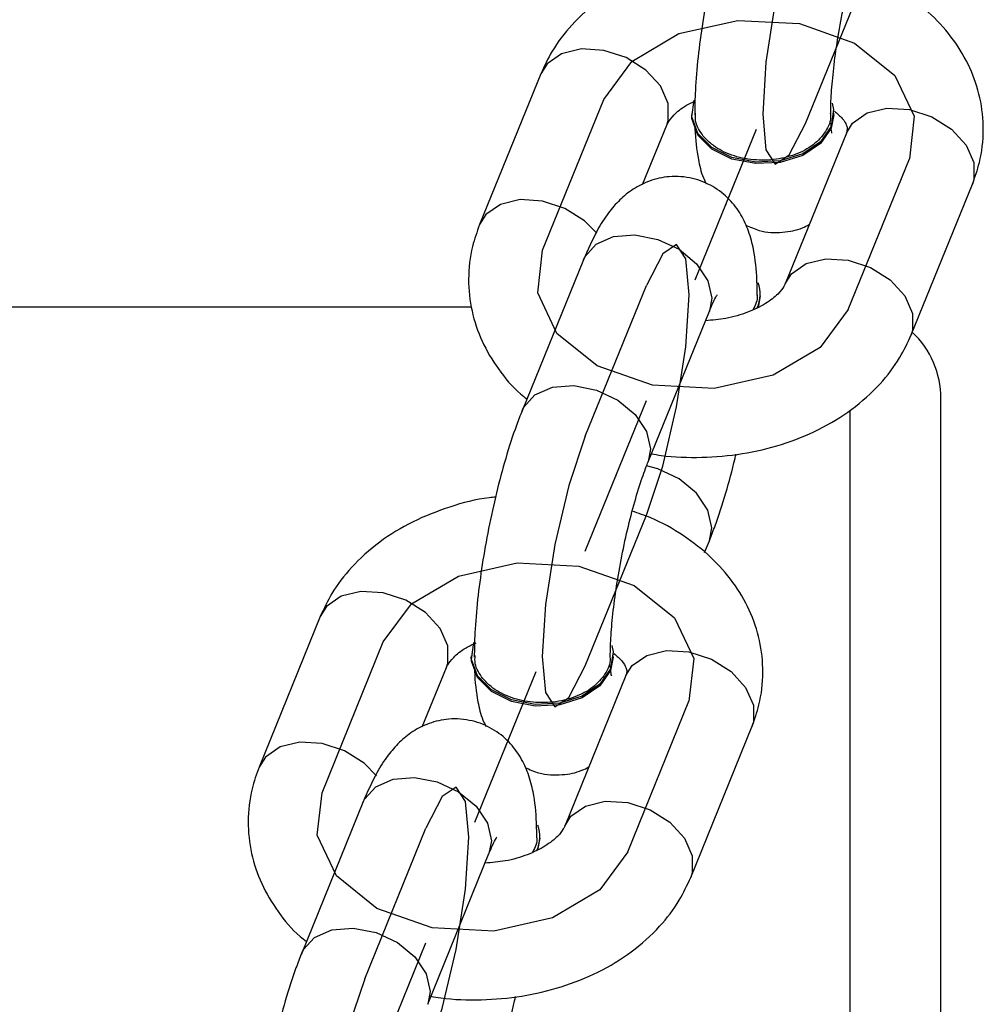
# Model space of a CAD drawing. Units: millimetres. Extents: x 14.3 to 39.5, y 19.7 to 31.3.
# Drawn here: x 26.9 to 27, y 20.8 to 21 of the extents above; entities that cross this region are included whole.
import ezdxf

# ---------------------------------------------------------------- set-up
doc = ezdxf.new("R2010")
doc.units = ezdxf.units.MM
doc.header["$LTSCALE"] = 2
doc.header["$PDSIZE"] = -1
doc.linetypes.add('CENTERX2', pattern=[2.032, 1.27, -0.254, 0.254, -0.254])

msp = doc.modelspace()

# ---------------------------------------------------------------- linework, layer by layer
at = {"color": 7, "linetype": 'Continuous'}
for p, q in [((26.99968526766947, 20.97969931033074), (27.01048835647256, 21.00629120560176)), ((26.95328022519844, 20.95730972907612), (26.96408331400153, 20.98390162434713)), ((27.00719919044938, 20.94686705412403), (27.01800227925247, 20.97345894939505)), ((26.96079414797835, 20.92447747286941), (26.97159723678144, 20.95106936814043)), ((26.96079414797835, 20.88396848735508), (26.97159723678144, 20.9105603826261)), ((26.91438910550732, 20.86157890610046), (26.92519219431041, 20.88817080137148)), ((26.96830807075826, 20.85113623114838), (26.97911115956135, 20.87772812641939)), ((26.92190302828723, 20.82874664989375), (26.93270611709032, 20.85533854516477))]:
    msp.add_line(p, q, dxfattribs=at)
at = {"color": 7, "linetype": 'Continuous', "lineweight": 25}
for p, q in [((26.95296573422491, 20.98841819604608), (26.94216264542183, 20.96182630077507)), ((26.97959634008464, 20.98148415134649), (26.97959634008464, 20.98119480144997)), ((27.0046498709299, 20.98119480144997), (27.0046498709299, 20.98148415134649)), ((26.97094456016152, 20.96890805113205), (26.97520089377807, 20.97938505264824)), ((27.00688469947588, 20.977975521094), (26.99608161067279, 20.95138362582298)), ((27.01831677022594, 20.94235048242514), (27.02911985902903, 20.96894237769615)), ((26.96047965700483, 20.95558593983938), (26.94967656820173, 20.92899404456837)), ((26.99168616436619, 20.94928452712474), (26.99129917631118, 20.94715129212625)), ((26.99168616436619, 20.94928452712474), (26.99168616436619, 20.94957387702126)), ((26.9407726674513, 20.94723321463109), (26.78068868419889, 20.94723321463109)), ((26.97191172775489, 20.91996090117052), (26.98271481655797, 20.94655279644154)), ((27.02356634875058, 20.10041517442196), (27.02356634875058, 20.93111305742375)), ((26.98187258534076, 20.90397065159927), (26.98271481655799, 20.9060438109272)), ((26.9140746145338, 20.89268737307043), (26.90327152573071, 20.86609547779942)), ((26.94070522039353, 20.88575332837082), (26.94070522039353, 20.88546397847431)), ((26.96575875123878, 20.88546397847431), (26.96575875123878, 20.88575332837082)), ((26.9320534404704, 20.87317722815639), (26.93630977408695, 20.88365422967258)), ((26.96799357978476, 20.88224469811834), (26.95719049098167, 20.85565280284732)), ((26.97942565053482, 20.84661965944948), (26.99022873933791, 20.87321155472049)), ((26.92158853731371, 20.85985511686372), (26.91078544851062, 20.83326322159271)), ((26.95279504467506, 20.85355370414907), (26.95240805662007, 20.85142046915059)), ((26.95279504467506, 20.85355370414907), (26.95279504467506, 20.8538430540456)), ((26.93302060806377, 20.82423007819487), (26.94382369686685, 20.85082197346588))]:
    msp.add_line(p, q, dxfattribs=at)
at = {"color": 7, "linetype": 'CENTERX2'}
for p, q in [((26.98023970782391, 20.95208839160008), (26.991042796627, 20.97868028687109)), ((26.96079414797835, 20.90422298011225), (26.97159723678144, 20.93081487538326)), ((26.94134858813279, 20.85635756862442), (26.95215167693588, 20.88294946389543)), ((26.92190302828723, 20.80849215713659), (26.93270611709032, 20.83508405240761))]:
    msp.add_line(p, q, dxfattribs=at)
at = {"color": 8, "linetype": 'Continuous', "lineweight": 25}
for p, q in [((26.98315130076375, 20.9488316520793), (26.98271481655797, 20.94655279644154)), ((27.00756634875058, 20.11629591284822), (27.00756634875058, 20.92907863644822)), ((26.97234821196067, 20.92223975680826), (26.97192102739744, 20.91998393311227)), ((26.94426018107263, 20.85310082910364), (26.94382369686685, 20.85082197346588)), ((26.93345709226955, 20.82650893383261), (26.93302990770631, 20.82425311013661))]:
    msp.add_line(p, q, dxfattribs=at)
at = {"color": 7, "linetype": 'Continuous', "flags": 128}
for points in [[(26.99968526766947, 21.02020829584507), (26.99679135349715, 21.01154311995886), (26.99433801152417, 21.00111357563647), (26.99269874082632, 20.99050746645693), (26.99212310550731, 20.98133947639819), (26.99269874082632, 20.97500534883867), (26.99433801152417, 20.9724693972803), (26.99679135349715, 20.97411769735938), (26.99968526766947, 20.97969931033074)], [(26.96408331400153, 20.98390162434713), (26.96902939659455, 20.99062756812632), (26.97732681979055, 20.99553464663678), (26.98771237612426, 20.99787580165806), (26.99860495878917, 20.9972946135608), (27.00834627081606, 20.99387956296432), (27.01545328575405, 20.98815056036443), (27.01884402500409, 20.98097979447342), (27.01800227925247, 20.97345894939505)], [(26.97159723678144, 20.9105603826261), (26.97449115095376, 20.91922555851231), (26.97694449292674, 20.9296551028347), (26.9785837636246, 20.94026121201424), (26.9791593989436, 20.94942920207297), (26.9785837636246, 20.95576332963249), (26.97694449292674, 20.95829928119086), (26.97449115095376, 20.95665098111179), (26.97159723678144, 20.95106936814043)], [(27.00719919044938, 20.94686705412403), (27.00225310785636, 20.94014111034484), (26.99395568466036, 20.93523403183439), (26.98357012832666, 20.93289287681311), (26.97267754566175, 20.93347406491037), (26.96293623363485, 20.93688911550684), (26.95582921869686, 20.94261811810674), (26.95243847944683, 20.94978888399774), (26.95328022519844, 20.95730972907612)], [(26.96079414797835, 20.92447747286941), (26.95790023380603, 20.9158122969832), (26.95544689183306, 20.90538275266082), (26.9538076211352, 20.89477664348127), (26.95323198581619, 20.88560865342254), (26.9538076211352, 20.87927452586302), (26.95544689183306, 20.87673857430465), (26.95790023380603, 20.87838687438373), (26.96079414797835, 20.88396848735508)], [(26.92519219431041, 20.88817080137148), (26.93013827690343, 20.89489674515067), (26.93843570009943, 20.89980382366112), (26.94882125643313, 20.9021449786824), (26.95971383909805, 20.90156379058514), (26.96945515112494, 20.89814873998867), (26.97656216606293, 20.89241973738877), (26.97995290531297, 20.88524897149777), (26.97911115956135, 20.87772812641939)], [(26.93270611709032, 20.81482955965044), (26.93560003126264, 20.82349473553665), (26.93805337323562, 20.83392427985904), (26.93969264393348, 20.84453038903858), (26.94026827925249, 20.85369837909732), (26.93969264393348, 20.86003250665684), (26.93805337323562, 20.86256845821521), (26.93560003126264, 20.86092015813613), (26.93270611709032, 20.85533854516477)], [(26.96830807075826, 20.85113623114838), (26.96336198816524, 20.84441028736919), (26.95506456496924, 20.83950320885873), (26.94467900863554, 20.83716205383745), (26.93378642597063, 20.83774324193471), (26.92404511394373, 20.84115829253118), (26.91693809900574, 20.84688729513108), (26.9135473597557, 20.85405806102208), (26.91438910550732, 20.86157890610046)], [(26.92190302828723, 20.82874664989375), (26.91900911411491, 20.82008147400754), (26.91655577214194, 20.80965192968516), (26.91491650144408, 20.79904582050561), (26.91434086612507, 20.78987783044688), (26.91491650144408, 20.78354370288736), (26.91655577214194, 20.78100775132899), (26.91900911411491, 20.78265605140806), (26.92190302828723, 20.78823766437942)]]:
    msp.add_lwpolyline(points, dxfattribs=at)
at = {"color": 8, "linetype": 'Continuous', "lineweight": 25, "flags": 128}
for points in [[(26.97520089377807, 20.97938505264824), (26.97546184579011, 20.98019055175387), (26.97546184579011, 20.98320525668831), (26.97408942692715, 20.98630395383971), (26.97151012317087, 20.98911289459969), (26.96803503662073, 20.99129327925706), (26.9640833140015, 20.99258212124309), (26.96013159138226, 20.99282396719298), (26.95665650483211, 20.99198964691591), (26.95407720107583, 20.99017979175055), (26.95296573422492, 20.98841819604608)], [(27.00688469947588, 20.977975521094), (27.00799616632679, 20.97973711679846), (27.01057547008308, 20.98154697196382), (27.01405055663322, 20.98238129224089), (27.01800227925246, 20.982139446291), (27.02195400187169, 20.98085060430497), (27.02542908842183, 20.9786702196476), (27.02800839217812, 20.97586127888762), (27.02938081104107, 20.97276258173622), (27.02938081104107, 20.96974787680178), (27.02911985902903, 20.96894237769615)], [(26.96285958424118, 20.9603078583762), (26.96070703436778, 20.96252099932868), (26.95723194781764, 20.96470138398605), (26.95328022519841, 20.96599022597208), (26.94932850257917, 20.96623207192197), (26.94585341602902, 20.9653977516449), (26.94327411227274, 20.96358789647954), (26.94216352135186, 20.96182845564956)], [(26.96047965700483, 20.95558593983938), (26.9607399681171, 20.95614103820303), (26.96274631027228, 20.95836327394501), (26.96582020479023, 20.95970575700039), (26.96959089462622, 20.96000656409973), (26.97360357893658, 20.95922941346741), (26.97737426877258, 20.95746804093923), (26.98044816329051, 20.95493489403716), (26.98245450544569, 20.95193550766286), (26.98315130076375, 20.9488316520793)], [(26.99608266637177, 20.95138622264184), (26.99719307752368, 20.95314522152744), (26.99977238127996, 20.9549550766928), (27.0032474678301, 20.95578939696988), (27.00719919044934, 20.95554755101999), (27.01115091306858, 20.95425870903395), (27.01462599961872, 20.95207832437658), (27.017205303375, 20.9492693836166), (27.01857772223795, 20.94617068646521), (27.01857772223795, 20.94315598153077), (27.01831593918714, 20.94234843792761)], [(26.94967668294566, 20.92899432699026), (26.94993687931402, 20.92954914293199), (26.9519432214692, 20.93177137867398), (26.95501711598715, 20.93311386172935), (26.95878780582314, 20.93341466882869), (26.9628004901335, 20.93263751819638), (26.9665711799695, 20.93087614566819), (26.96964507448744, 20.92834299876612), (26.97165141664262, 20.92534361239182), (26.97234821196067, 20.92223975680826)], [(26.98271481655799, 20.9060438109272), (26.98315130076376, 20.90832266656497), (26.98245450544571, 20.91142652214852), (26.98044816329053, 20.91442590852282), (26.97737426877259, 20.91695905542489), (26.97360357893659, 20.91872042795308), (26.97162306252557, 20.91923585607509)], [(26.93630977408695, 20.88365422967258), (26.93657072609899, 20.88445972877821), (26.93657072609899, 20.88747443371265), (26.93519830723604, 20.89057313086404), (26.93261900347975, 20.89338207162403), (26.92914391692961, 20.8955624562814), (26.92519219431038, 20.89685129826743), (26.92124047169114, 20.89709314421732), (26.917765385141, 20.89625882394025), (26.91518608138471, 20.89444896877489), (26.9140746145338, 20.89268737307042)], [(26.96799357978476, 20.88224469811834), (26.96910504663567, 20.8840062938228), (26.97168435039196, 20.88581614898816), (26.9751594369421, 20.88665046926523), (26.97911115956134, 20.88640862331534), (26.98306288218057, 20.88511978132932), (26.98653796873071, 20.88293939667194), (26.989117272487, 20.88013045591196), (26.99048969134995, 20.87703175876057), (26.99048969134995, 20.87401705382613), (26.99022873933791, 20.87321155472049)], [(26.92396846455006, 20.86457703540054), (26.92181591467666, 20.86679017635302), (26.91834082812652, 20.86897056101039), (26.91438910550729, 20.87025940299642), (26.91043738288805, 20.87050124894631), (26.90696229633791, 20.86966692866924), (26.90438299258162, 20.86785707350388), (26.90327240166074, 20.8660976326739)], [(26.92158853731371, 20.85985511686372), (26.92184884842598, 20.86041021522737), (26.92385519058116, 20.86263245096936), (26.9269290850991, 20.86397493402473), (26.9306997749351, 20.86427574112407), (26.93471245924546, 20.86349859049175), (26.93848314908146, 20.86173721796357), (26.9415570435994, 20.85920407106149), (26.94356338575458, 20.8562046846872), (26.94426018107263, 20.85310082910364)], [(26.95719154668065, 20.85565539966618), (26.95830195783256, 20.85741439855179), (26.96088126158884, 20.85922425371714), (26.96435634813898, 20.86005857399422), (26.96830807075822, 20.85981672804433), (26.97225979337746, 20.8585278860583), (26.9757348799276, 20.85634750140093), (26.97831418368388, 20.85353856064094), (26.97968660254683, 20.85043986348955), (26.97968660254683, 20.84742515855511), (26.97942481949602, 20.84661761495195)], [(26.91078556325454, 20.83326350401461), (26.9110457596229, 20.83381831995634), (26.91305210177809, 20.83604055569832), (26.91612599629603, 20.83738303875369), (26.91989668613202, 20.83768384585303), (26.92390937044238, 20.83690669522072), (26.92768006027838, 20.83514532269253), (26.93075395479632, 20.83261217579046), (26.9327602969515, 20.82961278941616), (26.93345709226955, 20.82650893383261)]]:
    msp.add_lwpolyline(points, dxfattribs=at)
at = {"color": 7, "linetype": 'Continuous', "lineweight": 25, "flags": 128}
for points in [[(27.00438448430573, 20.9832550646497), (27.00461409747187, 20.98213734270128), (27.00418435960601, 20.97914820599809), (27.0022998564907, 20.9764408187788), (26.99918788701392, 20.97434173189884), (26.99522380062239, 20.97310412621514), (26.99088572463857, 20.97287727523828), (26.98669689504933, 20.97368854054404), (26.98316254652364, 20.97544007156353), (26.98070897365515, 20.97792060780596), (26.97963211354267, 20.98083095999167), (26.98006185140853, 20.98382009669486), (26.98006185140853, 20.98382009669486)], [(27.0046498709299, 20.98119480144997), (27.00418435960601, 20.97885885610158), (27.00229985649069, 20.9761514688823), (26.99918788701392, 20.97405238200233), (26.99522380062238, 20.97281477631864), (26.99088572463857, 20.97258792534178), (26.98669689504932, 20.97339919064753), (26.98316254652364, 20.97515072166702), (26.98070897365515, 20.97763125790945), (26.97963211354267, 20.98054161009517), (26.97959634008464, 20.98119480144997)], [(26.96549336461461, 20.88752424167404), (26.96572297778075, 20.88640651972562), (26.9652932399149, 20.88341738302243), (26.96340873679958, 20.88070999580314), (26.96029676732281, 20.87861090892318), (26.95633268093126, 20.87737330323948), (26.95199460494745, 20.87714645226263), (26.94780577535821, 20.87795771756838), (26.94427142683252, 20.87970924858787), (26.94181785396403, 20.8821897848303), (26.94074099385155, 20.88510013701602), (26.94117073171741, 20.8880892737192), (26.94117073171741, 20.8880892737192)], [(26.96575875123878, 20.88546397847431), (26.9652932399149, 20.88312803312592), (26.96340873679957, 20.88042064590664), (26.96029676732281, 20.87832155902667), (26.95633268093126, 20.87708395334298), (26.95199460494745, 20.87685710236612), (26.9478057753582, 20.87766836767187), (26.94427142683252, 20.87941989869136), (26.94181785396403, 20.88190043493379), (26.94074099385155, 20.88481078711951), (26.94070522039353, 20.88546397847431)]]:
    msp.add_lwpolyline(points, dxfattribs=at)
at = {"color": 7, "linetype": 'Continuous', "lineweight": 25}
for centre, radius, start, end in [((26.98552674902375, 20.94957252242277), 0.006154417084835249, 336.587692193657, 18.85226082330482), ((26.94663562933288, 20.85384169944711), 0.006154417084597691, 336.5876921927715, 18.85226082409492)]:
    msp.add_arc(centre, radius, start, end, dxfattribs=at)
msp.add_ellipse((27.00756634875058, 20.93111305742375), major_axis=(0, 0.0161201572073395), ratio=0.9925461516415607, start_param=4.712388980384704, end_param=5.528809998525102, dxfattribs=at)
for points, knots in [([(26.98856768789287, 21.02472486754402), (26.98823077903388, 21.02386512326812), (26.98721912190966, 21.02128351581396), (26.98567314671661, 21.01648806679065), (26.98401673667648, 21.01030351932861), (26.98261803843011, 21.00393856513731), (26.98148953721915, 20.99755175276083), (26.98066989360582, 20.9913247677044), (26.98019743003726, 20.98581635142631), (26.98014605291122, 20.98264263313805), (26.98012319519755, 20.98123064399953)], [0, 0, 0, 0, 0.07194584587945456, 0.216036253132168, 0.3535235937943563, 0.4879500496594956, 0.621529219881232, 0.7555322912989039, 0.8912361721960697, 1, 1, 1, 1]), ([(27.00412316248909, 20.98127026728652), (27.00412953784739, 20.98188433696895), (27.00414724978063, 20.98359033696262), (27.00438159321078, 20.98712806888901), (27.00492325305395, 20.99186678923978), (27.00575373286497, 20.99708685242225), (27.00683299708635, 21.00243010645026), (27.00809394309388, 21.00753961339711), (27.00939707315349, 21.01191355754586), (27.01031198460037, 21.01447080135997), (27.01074277726126, 21.01554231162088), (27.01080284744602, 21.01569172414618)], [0, 0, 0, 0, 0.06956182804169161, 0.1932557193320159, 0.3228807922496831, 0.4569136230701679, 0.5928838394223342, 0.7289653778798728, 0.8631287382092956, 0.9809145263361088, 1, 1, 1, 1]), ([(26.98387757721373, 21.00945483380093), (26.98350986409376, 21.0094246426596), (26.98074144072163, 21.00919734083994), (26.97575534456069, 21.00781998774547), (26.96919331654608, 21.00527242466631), (26.96329321963015, 21.00167279294812), (26.95849331669494, 20.99736012083922), (26.95503046671907, 20.99286413986778), (26.95359749509633, 20.98977855306618), (26.95296573422491, 20.98841819604608)], [0, 0, 0, 0, 0.02643705635734322, 0.1990382195684122, 0.3731293613772374, 0.5487865450237027, 0.724451905089178, 0.8785178284105757, 1, 1, 1, 1]), ([(27.02911985902901, 20.96894237769615), (27.02957124769913, 20.97021270314381), (27.03067299450112, 20.97331330599916), (27.03124921115317, 20.97850132778699), (27.03065232460393, 20.98419550831284), (27.02882827487082, 20.98958563845619), (27.0259091804083, 20.99453688482993), (27.02197544695487, 20.99898932938387), (27.01706305419018, 21.00280335745376), (27.01233924661517, 21.00553374605376), (27.00910289260042, 21.00662474032501), (27.0079995224915, 21.00699669297989)], [0, 0, 0, 0, 0.08451159623018456, 0.2062754053026432, 0.3254552176533261, 0.443066439397412, 0.5611605870832092, 0.6817823839999037, 0.8060629277112022, 0.9338810378586816, 1, 1, 1, 1]), ([(26.97520089377807, 20.97938505264824), (26.97526785025285, 20.97953538605374), (26.97546561802742, 20.97997942231979), (26.97637376924563, 20.98115860443165), (26.97802009077514, 20.98262161250397), (26.97966526567293, 20.983374058293), (26.98018885100427, 20.98361352801642)], [0, 0, 0, 0, 0.16762044460259, 0.4950965893713457, 0.8393119054383986, 1, 1, 1, 1]), ([(26.98164028577409, 20.97745214972074), (26.98104637699342, 20.97830908664515), (26.98014567519919, 20.9796086879484), (26.98025592801481, 20.98102876118389), (26.98029348183536, 20.98151246017304)], [0, 0, 0, 0, 0.6593844760475063, 1, 1, 1, 1]), ([(27.00402343470141, 20.9814736232442), (27.00405475900688, 20.9813085143666), (27.00426097545358, 20.9802215575914), (27.00331796301028, 20.97820407327865), (27.00120868713224, 20.97581715281344), (26.99795386163857, 20.97406362476949), (26.99407541042642, 20.97314869508103), (26.98996333013002, 20.97317166075304), (26.986115432821, 20.97413764868891), (26.98327992611076, 20.97568947641611), (26.98209601978169, 20.97696221900165), (26.98164028577409, 20.97745214972074)], [0, 0, 0, 0, 0.02294888632342573, 0.1510787780440992, 0.2792068746581322, 0.4073321191076075, 0.5354547999016799, 0.6635756513061204, 0.7916954783997255, 0.9198150629844565, 1, 1, 1, 1]), ([(27.00477652068931, 20.98186968753441), (27.00528617528105, 20.98141979492058), (27.00642837024205, 20.98041153347285), (27.00695317707181, 20.97927004451306), (27.00710053821165, 20.97872703073028), (27.00696219311666, 20.97824533928763), (27.00688469947587, 20.977975521094)], [0, 0, 0, 0, 0.1865115324349711, 0.417993943292548, 0.6739908393583414, 1, 1, 1, 1]), ([(26.98016784857872, 20.97925107302165), (26.98017075610444, 20.97908574099674), (26.98020831542157, 20.97694998759713), (26.98061433664772, 20.97399310285135), (26.98127571065728, 20.97083205250178), (26.98199441130729, 20.96936441525237), (26.98217447702181, 20.96899670840533)], [0, 0, 0, 0, 0.04401156213152382, 0.5685398427414499, 0.891900499178841, 1, 1, 1, 1]), ([(27.00431969225102, 20.97799397459124), (27.00432620024311, 20.97797121908071), (27.00435466446145, 20.97787169255845), (27.00422581739242, 20.97847343312744), (27.00418804653911, 20.97938922957781), (27.0041725000515, 20.97976617150299)], [0, 0, 0, 0, 0.1485058512857719, 0.6495249096375255, 1, 1, 1, 1]), ([(26.99115930977057, 20.9493203239664), (26.99114884415463, 20.9502282552709), (26.9911154664474, 20.95312389614065), (26.99073050412606, 20.95678353293622), (26.98977452271918, 20.96051623888386), (26.98841976084021, 20.96354498912054), (26.98633329000819, 20.96636688335724), (26.98339943367454, 20.96870008185882), (26.97971425535744, 20.97018939056979), (26.97577298359572, 20.97048380770978), (26.97214436508556, 20.96966389586009), (26.96917877856158, 20.96814016543549), (26.96676775458632, 20.96615644695435), (26.96470160167963, 20.96372298682383), (26.96259202081594, 20.96041371022429), (26.96127147786074, 20.9573956324966), (26.96047965700483, 20.95558593983937)], [0, 0, 0, 0, 0.0534845203461415, 0.1705767410432655, 0.2427598577734114, 0.3058758240362086, 0.3680246905078619, 0.4304910642063126, 0.4938064289819691, 0.5619582708097449, 0.6221753844140497, 0.6788855875010407, 0.7364436074058, 0.8002144344926635, 0.880205049855995, 1, 1, 1, 1]), ([(26.94216264542183, 20.96182630077507), (26.94171129307895, 20.96055600825092), (26.94060963494424, 20.95745548575508), (26.9400325338123, 20.95226666235965), (26.94063291226153, 20.94657564655643), (26.9424441620854, 20.94117391580529), (26.94541142716636, 20.93626632665137), (26.94816950630441, 20.93286627270128), (26.95014280836918, 20.93135513466339), (26.95051879941897, 20.93106720389629)], [0, 0, 0, 0, 0.1190009938898102, 0.2904569235585052, 0.4582743208622255, 0.6238829817378363, 0.7901716518619081, 0.9600195113055429, 1, 1, 1, 1]), ([(26.98910802546242, 20.96177197814829), (26.98990025219308, 20.96140612623678), (26.99194521868957, 20.96046175655983), (26.99549804957942, 20.96033484010201), (26.99855170873257, 20.96089397015309), (26.99994196358811, 20.9616463364187), (27.00033794561108, 20.96186063059267)], [0, 0, 0, 0, 0.2205111789414619, 0.5692031783097943, 0.8772974636540776, 1, 1, 1, 1]), ([(26.99608161067278, 20.95138362582298), (26.99601380511527, 20.95123354778337), (26.99581352942491, 20.95079026578559), (26.99493879969975, 20.94960103199196), (26.99280521184001, 20.94787758235454), (26.98958905075436, 20.94630144662385), (26.98589693316667, 20.94518803149627), (26.98323498191406, 20.94496419601663), (26.98202821574293, 20.94486272267656)], [0, 0, 0, 0, 0.09384718708598248, 0.2771942429727134, 0.4699132113622429, 0.6567410956123629, 0.8443873705983465, 0.9999999999999999, 0.9999999999999999, 0.9999999999999999, 0.9999999999999999]), ([(26.98271481655797, 20.94655279644152), (26.98292239932962, 20.94704772415689), (26.9834172460304, 20.94822755880848), (26.98402856743323, 20.94935259397108), (26.98408264061794, 20.9494286837714), (26.98410448430477, 20.94945942140555)], [0, 0, 0, 0, 0.3010448053892771, 0.7176463997807883, 1, 1, 1, 1]), ([(26.99109901436023, 20.94957429003463), (26.99111912214013, 20.94948375131117), (26.99132458400438, 20.9485586240716), (26.9908496621999, 20.94764885151319), (26.99042121920619, 20.94682811497335)], [0, 0, 0, 0, 0.09786623893053707, 1, 1, 1, 1]), ([(26.9724853282697, 20.92137282373226), (26.97305783774396, 20.92127827330764), (26.97596853877357, 20.92079756856712), (26.98138162297683, 20.92062694565461), (26.98856166595445, 20.92124578869648), (26.99553784349808, 20.92289165092423), (27.00208602676294, 20.92551163432982), (27.00798991019481, 20.92909157389592), (27.01278885853499, 20.93340937541929), (27.01625200434882, 20.93790424526759), (27.01768498849709, 20.94099001273249), (27.01831677022593, 20.94235048242514)], [0, 0, 0, 0, 0.03082063465796904, 0.1566954907583823, 0.2830233272190742, 0.4101340434909482, 0.5383420339116692, 0.6677033310662839, 0.797070708959274, 0.9105314469248148, 1, 1, 1, 1]), ([(26.94967656820175, 20.92899404456836), (26.94933965934276, 20.92813430029246), (26.94832800221854, 20.92555269283829), (26.94678202702549, 20.92075724381499), (26.94512561698536, 20.91457269635295), (26.94372691873899, 20.90820774216166), (26.94259841752803, 20.90182092978517), (26.9417787739147, 20.89559394472874), (26.94130631034614, 20.89008552845065), (26.9412549332201, 20.88691181016239), (26.94123207550643, 20.88549982102388)], [0, 0, 0, 0, 0.0719458458794545, 0.2160362531321679, 0.3535235937943561, 0.4879500496594953, 0.621529219881232, 0.7555322912989038, 0.8912361721960697, 1, 1, 1, 1]), ([(26.98271481655797, 20.9060438109272), (26.98305217229775, 20.90690308953412), (26.98406517129865, 20.90948329869513), (26.98559356142794, 20.9142970721104), (26.98682844258673, 20.91866771006118), (26.98735067811731, 20.92106483471585), (26.98740492476287, 20.92131383342215)], [0, 0, 0, 0, 0.1947322491708219, 0.5847346008739301, 0.9568647600567665, 1, 1, 1, 1]), ([(26.96523204279797, 20.88553944431087), (26.96523841815627, 20.88615351399329), (26.96525613008951, 20.88785951398696), (26.96549047351967, 20.89139724591336), (26.96603213336283, 20.89613596626413), (26.96686261317385, 20.90135602944659), (26.96794187739522, 20.9066992834746), (26.96920282340275, 20.91180879042146), (26.97050595346236, 20.9161827345702), (26.97142086490924, 20.91873997838431), (26.97185165757014, 20.91981148864522), (26.97191172775489, 20.91996090117052)], [0, 0, 0, 0, 0.06956182804169163, 0.1932557193320159, 0.3228807922496831, 0.4569136230701679, 0.5928838394223346, 0.728965377879873, 0.8631287382092954, 0.9809145263361089, 1, 1, 1, 1]), ([(26.94498645752261, 20.91372401082527), (26.94461874440264, 20.91369381968394), (26.94185032103051, 20.91346651786428), (26.93686422486957, 20.91208916476981), (26.93030219685496, 20.90954160169064), (26.92440209993903, 20.90594196997246), (26.91960219700382, 20.90162929786356), (26.91613934702794, 20.89713331689212), (26.91470637540521, 20.89404773009052), (26.9140746145338, 20.89268737307042)], [0, 0, 0, 0, 0.02643705635734259, 0.1990382195684117, 0.373129361377237, 0.5487865450237023, 0.7244519050891778, 0.8785178284105756, 1, 1, 1, 1]), ([(26.99022873933789, 20.87321155472049), (26.99068012800801, 20.87448188016815), (26.99178187481001, 20.87758248302351), (26.99235809146205, 20.88277050481134), (26.99176120491281, 20.88846468533718), (26.9899371551797, 20.89385481548054), (26.98701806071718, 20.89880606185427), (26.98308432726375, 20.90325850640822), (26.97817193449906, 20.90707253447811), (26.97344812692405, 20.9098029230781), (26.9702117729093, 20.91089391734935), (26.96910840280037, 20.91126587000423)], [0, 0, 0, 0, 0.08451159623018453, 0.2062754053026431, 0.325455217653326, 0.4430664393974119, 0.5611605870832089, 0.6817823839999034, 0.8060629277112018, 0.9338810378586813, 1, 1, 1, 1]), ([(26.93630977408695, 20.88365422967258), (26.93637687200463, 20.88380453354848), (26.9365750575558, 20.88424848259364), (26.9374776413153, 20.88542882704607), (26.93920715146276, 20.88694296854236), (26.94096383947223, 20.88774063433783), (26.94159336837072, 20.88802648684373)], [0, 0, 0, 0, 0.1624922892399557, 0.479949676738903, 0.8136341197780554, 1, 1, 1, 1]), ([(26.94274916608298, 20.88172132674508), (26.9421552573023, 20.88257826366949), (26.94125455550807, 20.88387786497274), (26.94136480832369, 20.88529793820823), (26.94140236214425, 20.88578163719739)], [0, 0, 0, 0, 0.659384476047506, 1, 1, 1, 1]), ([(26.96513231501029, 20.88574280026855), (26.96516363931576, 20.88557769139094), (26.96536985576245, 20.88449073461573), (26.96442684331916, 20.88247325030299), (26.96231756744112, 20.88008632983778), (26.95906274194745, 20.87833280179382), (26.9551842907353, 20.87741787210537), (26.9510722104389, 20.87744083777739), (26.94722431312988, 20.87840682571325), (26.94438880641965, 20.87995865344046), (26.94320490009057, 20.88123139602599), (26.94274916608298, 20.88172132674508)], [0, 0, 0, 0, 0.02294888632342569, 0.1510787780440991, 0.2792068746581319, 0.4073321191076072, 0.5354547999016795, 0.6635756513061205, 0.7916954783997252, 0.9198150629844565, 1, 1, 1, 1]), ([(26.96588540099819, 20.88613886455875), (26.96639505558992, 20.88568897194492), (26.96753725055093, 20.88468071049719), (26.96806205738069, 20.8835392215374), (26.96820941852053, 20.88299620775462), (26.96807107342554, 20.88251451631197), (26.96799357978474, 20.88224469811834)], [0, 0, 0, 0, 0.1865115324349713, 0.417993943292548, 0.6739908393583415, 1, 1, 1, 1]), ([(26.9412767288876, 20.88352025004599), (26.94127963641332, 20.88335491802108), (26.94131719573044, 20.88121916462147), (26.9417232169566, 20.87826227987569), (26.94238459096616, 20.87510122952612), (26.94310329161616, 20.87363359227671), (26.94328335733069, 20.87326588542967)], [0, 0, 0, 0, 0.04401156213152805, 0.5685398427414485, 0.8919004991788363, 1, 1, 1, 1]), ([(26.9654285725599, 20.88226315161558), (26.96543508055199, 20.88224039610506), (26.96546354477032, 20.88214086958279), (26.9653346977013, 20.88274261015179), (26.96529692684799, 20.88365840660215), (26.96528138036038, 20.88403534852733)], [0, 0, 0, 0, 0.1485058512857721, 0.6495249096375266, 0.9999999999999999, 0.9999999999999999, 0.9999999999999999, 0.9999999999999999]), ([(26.95226819007945, 20.85358950099074), (26.95225772446351, 20.85449743229524), (26.95222434675628, 20.85739307316499), (26.95183938443494, 20.86105270996056), (26.95088340302807, 20.86478541590821), (26.94952864114909, 20.86781416614488), (26.94744217031706, 20.87063606038158), (26.94450831398342, 20.87296925888316), (26.94082313566632, 20.87445856759413), (26.9368818639046, 20.87475298473412), (26.93325324539444, 20.87393307288443), (26.93028765887045, 20.87240934245984), (26.9278766348952, 20.87042562397869), (26.92581048198851, 20.86799216384817), (26.92370090112482, 20.86468288724863), (26.92238035816962, 20.86166480952094), (26.92158853731371, 20.85985511686371)], [0, 0, 0, 0, 0.05348452034614158, 0.1705767410432655, 0.2427598577734114, 0.3058758240362086, 0.3680246905078619, 0.4304910642063126, 0.4938064289819691, 0.5619582708097449, 0.6221753844140497, 0.6788855875010407, 0.7364436074058, 0.8002144344926635, 0.880205049855995, 1, 1, 1, 1]), ([(26.90327152573072, 20.86609547779941), (26.90282017338783, 20.86482518527526), (26.90171851525312, 20.86172466277942), (26.90114141412118, 20.856535839384), (26.90174179257041, 20.85084482358077), (26.90355304239429, 20.84544309282963), (26.90652030747524, 20.84053550367571), (26.90927838661328, 20.83713544972563), (26.91125168867806, 20.83562431168774), (26.91162767972785, 20.83533638092063)], [0, 0, 0, 0, 0.1190009938898103, 0.2904569235585054, 0.4582743208622259, 0.6238829817378367, 0.7901716518619087, 0.9600195113055435, 1, 1, 1, 1]), ([(26.9502169057713, 20.86604115517263), (26.95100913250196, 20.86567530326112), (26.95305409899845, 20.86473093358417), (26.9566069298883, 20.86460401712636), (26.95966058904144, 20.86516314717743), (26.96105084389699, 20.86591551344305), (26.96144682591996, 20.86612980761702)], [0, 0, 0, 0, 0.2205111789414652, 0.5692031783097957, 0.8772974636540765, 1, 1, 1, 1]), ([(26.95719049098166, 20.85565280284733), (26.95712268542415, 20.85550272480771), (26.95692240973379, 20.85505944280993), (26.95604768000863, 20.85387020901631), (26.9539140921489, 20.85214675937888), (26.95069793106324, 20.85057062364819), (26.94700581347555, 20.8494572085206), (26.94434386222294, 20.84923337304098), (26.9431370960518, 20.8491318997009)], [0, 0, 0, 0, 0.09384718708598246, 0.2771942429727132, 0.4699132113622419, 0.6567410956123617, 0.8443873705983455, 1, 1, 1, 1]), ([(26.94382369686685, 20.85082197346587), (26.9440312796385, 20.85131690118123), (26.94452612633928, 20.85249673583282), (26.94513744774211, 20.85362177099543), (26.94519152092682, 20.85369786079574), (26.94521336461365, 20.85372859842989)], [0, 0, 0, 0, 0.3010448053892778, 0.7176463997807883, 1, 1, 1, 1]), ([(26.95220789466911, 20.85384346705898), (26.95222800244901, 20.85375292833551), (26.95243346431326, 20.85282780109594), (26.95195854250877, 20.85191802853753), (26.95153009951508, 20.85109729199769)], [0, 0, 0, 0, 0.09786623893053602, 1, 1, 1, 1]), ([(26.93359420857858, 20.82564200075659), (26.93416671805284, 20.82554745033198), (26.93707741908245, 20.82506674559147), (26.9424905032857, 20.82489612267895), (26.94967054626333, 20.82551496572082), (26.95664672380696, 20.82716082794857), (26.96319490707182, 20.82978081135416), (26.96909879050369, 20.83336075092027), (26.97389773884387, 20.83767855244363), (26.9773608846577, 20.84217342229192), (26.97879386880597, 20.84525918975683), (26.97942565053481, 20.84661965944948)], [0, 0, 0, 0, 0.03082063465796902, 0.1566954907583823, 0.2830233272190742, 0.4101340434909482, 0.5383420339116691, 0.6677033310662839, 0.7970707089592741, 0.9105314469248148, 1, 1, 1, 1]), ([(26.91078544851063, 20.8332632215927), (26.91044853965164, 20.8324034773168), (26.90943688252742, 20.82982186986264), (26.90789090733437, 20.82502642083933), (26.90623449729424, 20.81884187337729), (26.90483579904787, 20.812476919186), (26.90370729783691, 20.80609010680951), (26.90288765422358, 20.79986312175308), (26.90241519065502, 20.79435470547499), (26.90236381352899, 20.79118098718673), (26.90234095581531, 20.78976899804822)], [0, 0, 0, 0, 0.07194584587945435, 0.2160362531321679, 0.3535235937943562, 0.4879500496594955, 0.621529219881232, 0.7555322912989038, 0.8912361721960699, 1, 1, 1, 1]), ([(26.94382369686685, 20.81031298795154), (26.94416105260663, 20.81117226655845), (26.94517405160752, 20.81375247571947), (26.94670244173683, 20.81856624913474), (26.94793732289561, 20.82293688708551), (26.94845955842619, 20.8253340117402), (26.94851380507175, 20.82558301044649)], [0, 0, 0, 0, 0.1947322491708217, 0.5847346008739296, 0.9568647600567655, 0.9999999999999999, 0.9999999999999999, 0.9999999999999999, 0.9999999999999999])]:
    msp.add_open_spline(points, degree=3, knots=knots, dxfattribs=at)
at = {"color": 7, "linetype": 'Continuous'}
for p in [(26.98564125222546, 20.96538433923558), (26.96619569237989, 20.91751892774775), (26.94675013253434, 20.86965351625993)]:
    msp.add_point(p, dxfattribs=at)

doc.saveas('drawing.dxf')
